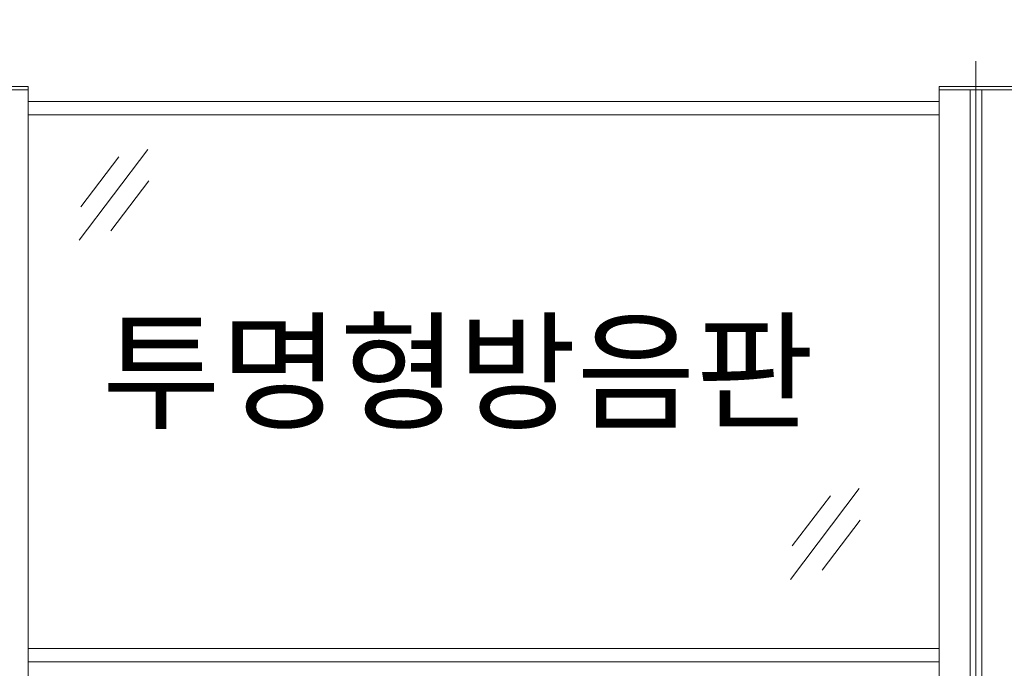
# Model space of a CAD drawing. Units: inches. Extents: x 89 to 871, y 0 to 560.
# Drawn here: x 176 to 240, y 392 to 435 of the extents above; entities that cross this region are included whole.
import ezdxf

# ---------------------------------------------------------------- set-up
doc = ezdxf.new("R2010")
doc.units = ezdxf.units.IN
doc.header["$MEASUREMENT"] = 0

# ---------------------------------------------------------------- blocks, each defined once
blk = doc.blocks.new('block 14')
at = {"color": 7, "lineweight": 60}
blk.add_open_spline([(89.323, 0.485), (89.323, 0.485), (870.677, 0.485), (870.677, 0.485), (870.677, 0.485), (89.323, 0.485), (89.323, 0.485), (89.323, 0.485), (89.323, 559.514), (89.323, 559.514), (89.323, 559.514), (870.677, 559.514), (870.677, 559.514), (870.677, 559.514), (870.677, 0.485), (870.677, 0.485)], degree=3, knots=[0, 0, 0, 0, 1, 1, 1, 2, 2, 2, 3, 3, 3, 4, 4, 4, 5, 5, 5, 5], dxfattribs=at)
blk = doc.blocks.new('block 1853')
at = {"lineweight": 0}
blk.add_lwpolyline([(176.145, 393.6), (235.558, 393.6)], dxfattribs=at)
blk = doc.blocks.new('block 1854')
at = {"lineweight": 0}
blk.add_lwpolyline([(176.145, 428.405), (235.558, 428.405)], dxfattribs=at)
blk = doc.blocks.new('block 1885')
at = {"lineweight": 0}
blk.add_lwpolyline([(176.145, 392.722), (235.558, 392.722)], dxfattribs=at)
blk = doc.blocks.new('block 1886')
at = {"lineweight": 0}
blk.add_lwpolyline([(176.145, 429.283), (235.558, 429.283)], dxfattribs=at)
blk = doc.blocks.new('block 1888')
at = {"lineweight": 0}
blk.add_lwpolyline([(176.145, 430.251), (176.145, 356.868)], dxfattribs=at)
blk = doc.blocks.new('block 2013')
at = {"lineweight": 0}
blk.add_lwpolyline([(182.059, 425.679), (179.568, 422.412)], dxfattribs=at)
blk = doc.blocks.new('block 2014')
at = {"lineweight": 0}
blk.add_lwpolyline([(184.005, 424.106), (181.518, 420.845)], dxfattribs=at)
blk = doc.blocks.new('block 2015')
at = {"lineweight": 0}
blk.add_lwpolyline([(183.943, 426.155), (179.464, 420.23)], dxfattribs=at)
blk = doc.blocks.new('block 2206')
at = {"lineweight": 0}
blk.add_lwpolyline([(171.328, 430.251), (176.145, 430.251)], dxfattribs=at)
blk = doc.blocks.new('block 2207')
at = {"lineweight": 0}
blk.add_lwpolyline([(171.328, 430.051), (176.145, 430.051)], dxfattribs=at)
blk = doc.blocks.new('block 2228')
at = {"lineweight": 0}
blk.add_lwpolyline([(238.352, 430.051), (238.352, 356.868)], dxfattribs=at)
blk = doc.blocks.new('block 2230')
at = {"lineweight": 0}
blk.add_lwpolyline([(237.581, 430.051), (237.581, 356.868)], dxfattribs=at)
blk = doc.blocks.new('block 2231')
at = {"lineweight": 0}
blk.add_lwpolyline([(235.558, 430.251), (235.558, 356.868)], dxfattribs=at)
blk = doc.blocks.new('block 2232')
at = {"lineweight": 0}
blk.add_lwpolyline([(237.966, 431.911), (237.966, 345.374)], dxfattribs=at)
blk = doc.blocks.new('block 2608')
at = {"lineweight": 0}
blk.add_lwpolyline([(228.47, 403.555), (225.979, 400.289)], dxfattribs=at)
blk = doc.blocks.new('block 2609')
at = {"lineweight": 0}
blk.add_lwpolyline([(230.354, 404.031), (225.875, 398.107)], dxfattribs=at)
blk = doc.blocks.new('block 2610')
at = {"lineweight": 0}
blk.add_lwpolyline([(230.416, 401.982), (227.929, 398.721)], dxfattribs=at)
blk = doc.blocks.new('block 2659')
at = {"lineweight": 0}
blk.add_lwpolyline([(235.558, 430.251), (240.375, 430.251)], dxfattribs=at)
blk = doc.blocks.new('block 2660')
at = {"lineweight": 0}
blk.add_lwpolyline([(235.558, 430.051), (240.375, 430.051)], dxfattribs=at)
blk = doc.blocks.new('block 3607')
at = {"color": 7, "insert": (180.944, 408.572), "char_height": 6.16936, "attachment_point": 7}
blk.add_mtext('\\fGulim|b0|i0|c0|p34;\\W1;투명형방음판', dxfattribs=at)

msp = doc.modelspace()

# ---------------------------------------------------------------- block references
for name in ['block 14', 'block 2232', 'block 2206', 'block 2207', 'block 1888', 'block 2231', 'block 2659', 'block 2660', 'block 2230', 'block 2228', 'block 1886', 'block 1854', 'block 2015', 'block 2013', 'block 2014', 'block 3607', 'block 2609', 'block 2608', 'block 2610', 'block 1853', 'block 1885']:
    msp.add_blockref(name, (0, 0))

doc.saveas('drawing.dxf')
